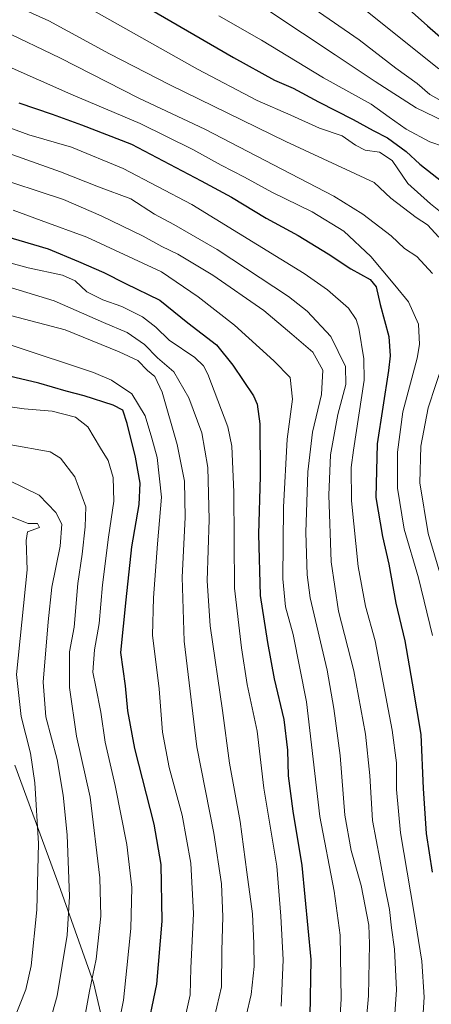
# Model space of a CAD drawing. Units: metres. Extents: x 623709 to 627137, y 4773509 to 4775885.
# Drawn here: x 623988 to 624128, y 4773906 to 4774242 of the extents above; entities that cross this region are included whole.
import ezdxf

# ---------------------------------------------------------------- set-up
doc = ezdxf.new("R2010")
doc.units = ezdxf.units.M
doc.header["$MEASUREMENT"] = 0
for name, color, linetype, lineweight in [('Arbolado forestal CxS', 92, 'Continuous', 0), ('Curva de nivel maestra', 30, 'Continuous', 30), ('Curva de nivel normal', 30, 'Continuous', 0), ('Pastizal CxS', 92, 'Continuous', 0)]:
    doc.layers.add(name, color=color, linetype=linetype, lineweight=lineweight)

# ---------------------------------------------------------------- blocks, each defined once
blk = doc.blocks.new('*U12')
at = {"layer": 'Arbolado forestal CxS', "color": 92, "linetype": 'Continuous', "lineweight": 0}
blk.add_polyline3d([(624016.9501, 4773898.390500001, 758.2663000000031), (624013.3728999998, 4773913.904899999, 760.9594999999972), (624002.0431000004, 4773945.528700001, 767.3120999999956), (623986.5389, 4773987.891899999, 774.452900000004)], dxfattribs=at)

msp = doc.modelspace()

# ---------------------------------------------------------------- linework, layer by layer
at = {"layer": 'Arbolado forestal CxS', "color": 92, "linetype": 'Continuous', "lineweight": 0}
msp.add_polyline3d([(623986.5389, 4773987.891899999, 774.452900000004), (624002.0431000004, 4773945.528700001, 767.3120999999956), (624013.3728999998, 4773913.904899999, 760.9594999999972), (624016.9501, 4773898.390500001, 758.2663000000031)], dxfattribs=at)
at = {"layer": 'Curva de nivel maestra', "color": 30, "linetype": 'Continuous', "lineweight": 30, "flags": 128}
for points, elevation in [([(624023.9600000001, 4774250.4301), (624061, 4774228.8201), (624074.8799999999, 4774221.1601), (624081.3099999997, 4774218.420100001), (624089.8600000005, 4774213.7601), (624101.7400000002, 4774207.710100001), (624108.4699999997, 4774204.030099999), (624113.3499999996, 4774201.550100001), (624119.7199999997, 4774196.860099999), (624124.4500000002, 4774192.5101), (624132.8200000003, 4774185.9801)], 675.0000000000001), ([(624114.4800000006, 4774250.920100001), (624126.9900000002, 4774239.630100001), (624134.9800000006, 4774232.700099999)], 650), ([(623987.9100000003, 4774213.4301), (623999.2999999998, 4774209.5701), (624009.2100000001, 4774205.960100001), (624026.2000000002, 4774199.380100001), (624049.9900000002, 4774186.8301), (624060.3200000003, 4774181.3101), (624072.0700000003, 4774174.1601), (624083.0199999996, 4774168.2401), (624093.2199999997, 4774162.0701), (624100.9199999999, 4774156.940099999), (624107.5099999999, 4774153.2601), (624109.5300000003, 4774150.7601), (624110.9400000004, 4774144.8201), (624113.8099999997, 4774133.840100001), (624114.29, 4774127.3201), (624113.6799999997, 4774122.2401), (624109.8200000003, 4774097.3301), (624109.4199999999, 4774079.0701), (624111.7000000002, 4774065.790100001), (624113.9000000004, 4774056.340100001), (624116.25, 4774043.0801), (624119.29, 4774030.220100001), (624121.8300000001, 4774015.880100001), (624124.7199999997, 4773998.3201), (624125.5199999996, 4773979.9801), (624126.5300000003, 4773964.6501), (624128.6200000001, 4773951.5001)], 700), ([(623975.8600000005, 4774170.170100001), (623997.9000000004, 4774163.690099999), (624008.2300000006, 4774159.4001), (624016.8300000001, 4774155.640100001), (624024.2400000002, 4774151.920100001), (624035.8600000005, 4774146.190099999), (624045.4199999999, 4774138.5601), (624055.1799999997, 4774131.030099999), (624060.6900000004, 4774124.120100001), (624067.7300000006, 4774113.690099999), (624069.0300000003, 4774110.800100001), (624069.9100000003, 4774104.1501), (624070.0800000001, 4774086.370100001), (624069.5199999996, 4774066.550100001), (624070.0999999996, 4774045.690099999), (624072.5999999996, 4774029.630100001), (624074.7699999996, 4774017.280099999), (624078.0599999997, 4774003.440099999), (624079.3200000003, 4773992.9801), (624079.5999999996, 4773984.290100001), (624081.1399999997, 4773972.220100001), (624084.2400000002, 4773953.720100001), (624087.2400000002, 4773921.7601), (624086.9199999999, 4773902.4801)], 725), ([(624031.1600000003, 4773895.370100001), (624034.9299999997, 4773913.290100001), (624036.7199999997, 4773934.8301), (624036.3200000003, 4773954.050100001), (624033.9600000001, 4773967.850099999), (624027.4400000004, 4773993.590100001), (624025.0499999998, 4774006.460100001), (624024.2400000002, 4774014.920100001), (624022.6399999997, 4774026.220100001), (624024.4400000004, 4774044.220100001), (624026.3799999999, 4774062.220100001), (624028.8700000001, 4774076.670100001), (624029.1699999999, 4774083.890100001), (624027.5599999997, 4774092.7401), (624024.7699999996, 4774104.280099999), (624023.2599999999, 4774108.770099999), (624020.0199999996, 4774110.530099999), (624010.1500000004, 4774113.710100001), (624004.0099999999, 4774115.2601), (623994.7100000001, 4774117.9901), (623978.25, 4774121.8201)], 750)]:
    msp.add_lwpolyline(points, dxfattribs=dict(at, elevation=elevation))
at = {"layer": 'Curva de nivel normal', "color": 30, "linetype": 'Continuous', "lineweight": 0, "flags": 128}
for points, elevation in [([(624076.4000000004, 4774253.850000001), (624103.7100000001, 4774234.880000001), (624116.2599999999, 4774225.180000001), (624123.4800000006, 4774219.99), (624127.8099999997, 4774216.32), (624131.8399999999, 4774214.02)], 660), ([(623962.2199999997, 4774246.810000001), (623982.4400000004, 4774238.029999999), (624001.9000000004, 4774228.74), (624028.7999999998, 4774214.970000001), (624051.2599999999, 4774204.439999999), (624095.0800000001, 4774181.619999999), (624105.0199999996, 4774175.52), (624114.6699999999, 4774168.09), (624119.1600000003, 4774163.83), (624123.3700000001, 4774161.08), (624128.7000000002, 4774155.34)], 690), ([(624130.8200000003, 4774167.66), (624127.0199999996, 4774171.930000001), (624123.1699999999, 4774174.369999999), (624114.5599999997, 4774180.92), (624108.8399999999, 4774186.34), (624078.8399999999, 4774200.289999999), (624039.3499999996, 4774219.58), (624018.75, 4774230.17), (623998.0999999996, 4774241.4), (623980.2599999999, 4774249.369999999)], 685), ([(623942.4800000006, 4774245.91), (623960.9600000001, 4774235.800000001), (623983.5999999996, 4774226.09), (624005.6399999997, 4774216.42), (624029.1900000004, 4774206.350000001), (624047.1100000005, 4774197.529999999), (624056.7400000002, 4774192.189999999), (624064.7100000001, 4774188.140000001), (624074.04, 4774182.960000001), (624087.7100000001, 4774176.289999999), (624098.54, 4774169.730000001), (624107.7000000002, 4774161.060000001), (624115.8499999996, 4774151.34), (624120.5800000001, 4774145.67), (624123.9000000004, 4774138.07), (624124.2300000006, 4774131.17), (624123.4400000004, 4774126.470000001), (624118.5899999999, 4774108.180000001), (624116.7400000002, 4774094.480000001), (624116.8399999999, 4774082.199999999), (624119.0700000003, 4774068.220000001), (624123.8899999997, 4774051.66), (624128.7400000002, 4774032.050000001)], 695), ([(624013.4800000006, 4774244.75), (624048.7699999996, 4774224.880000001), (624068.9900000002, 4774214.279999999), (624080.5199999996, 4774209.189999999), (624090.1900000004, 4774204.82), (624098, 4774202.199999999), (624102.4800000006, 4774199.060000001), (624105.8399999999, 4774197.369999999), (624110.6900000004, 4774196.630000001), (624114.9299999997, 4774193.810000001), (624120.3600000005, 4774185.92), (624128.0099999999, 4774179.01), (624134.25, 4774174.07)], 679.9999999999999), ([(624132.4000000004, 4774198.52), (624127.75, 4774200.15), (624119.6900000004, 4774204.51), (624113.9800000006, 4774208.5), (624107.8600000005, 4774212.92), (624091.5800000001, 4774221.960000001), (624070.4800000006, 4774234.76), (624056.0300000003, 4774243.060000001)], 670.0000000000001), ([(624142.6500000004, 4774202.310000001), (624123.1200000001, 4774211.689999999), (624109.2400000002, 4774220.66), (624095.54, 4774229.720000001), (624073.3099999997, 4774244.58)], 665), ([(624106.6399999997, 4774244.430000001), (624130.9100000003, 4774224.949999999)], 655), ([(623979.5, 4774206.859999999), (623991.2999999998, 4774202.480000001), (624005.7999999998, 4774198.300000001), (624023.3799999999, 4774191.119999999), (624046.7800000003, 4774178.859999999), (624085.0199999996, 4774155.32), (624092.9400000004, 4774149.76), (624100.0899999999, 4774143.529999999), (624102.7400000002, 4774139.630000001), (624103.6699999999, 4774136.680000001), (624105.3700000001, 4774126.230000001), (624105.4199999999, 4774119), (624101.8300000001, 4774095.220000001), (624101.0800000001, 4774089.24), (624101.1600000003, 4774077.880000001), (624103.4199999999, 4774055.550000001), (624105.9199999999, 4774042.039999999), (624109.1799999997, 4774030.210000001), (624111.4400000004, 4774018.279999999), (624114.9800000006, 4773999.82), (624116.4800000006, 4773988.65), (624116.4800000006, 4773979.640000001), (624117.7599999999, 4773964.880000001), (624122.3799999999, 4773938.100000001), (624125.0700000003, 4773921.17), (624125.8899999997, 4773908.960000001), (624124.8700000001, 4773892.67)], 705), ([(623977.4600000001, 4774198.710000001), (624002.04, 4774189.970000001), (624015.04, 4774184.850000001), (624026.04, 4774180.76), (624034.1100000005, 4774175.480000001), (624040.6299999999, 4774171.960000001), (624055.4000000004, 4774163.5), (624079.7199999997, 4774147.52), (624086, 4774142.51), (624094.1500000004, 4774133.859999999), (624099.04, 4774123.710000001), (624099.2100000001, 4774117.5), (624096.5099999999, 4774107.350000001), (624094.0300000003, 4774093.58), (624093.4000000004, 4774079.859999999), (624094.2199999997, 4774057.16), (624096.6799999997, 4774040.359999999), (624101.9299999997, 4774020.02), (624105.8700000001, 4773998.439999999), (624107.4199999999, 4773984.42), (624108.3099999997, 4773969.109999999), (624110.7999999998, 4773955.859999999), (624112.4699999997, 4773946.59), (624114.1100000005, 4773938.720000001), (624114.7300000006, 4773932.51), (624115.7599999999, 4773925.26), (624116.4900000002, 4773911.4), (624115.0899999999, 4773891.930000001)], 710), ([(623977.5099999999, 4774188.92), (624003.1100000005, 4774180.460000001), (624015.9800000006, 4774174.9), (624030.2199999997, 4774168.050000001), (624036.6200000001, 4774164.539999999), (624042.0199999996, 4774161.859999999), (624053.9199999999, 4774154.76), (624071.25, 4774142.77), (624080.8300000001, 4774134.710000001), (624087.9400000004, 4774128.57), (624091.4000000004, 4774122.359999999), (624090.9400000004, 4774114.119999999), (624087.8799999999, 4774101.26), (624086.2300000006, 4774087.84), (624085.5599999997, 4774067.119999999), (624086.0199999996, 4774052.74), (624087.0899999999, 4774044.880000001), (624092.9000000004, 4774020.220000001), (624095.1699999999, 4774007.220000001), (624097.2400000002, 4773991.220000001), (624098.8300000001, 4773970.91), (624101, 4773958.850000001), (624104.3799999999, 4773946.949999999), (624107.0700000003, 4773933.380000001), (624107.25, 4773927.09), (624106.9299999997, 4773909.34), (624105.4800000006, 4773892.550000001)], 715.0000000000001), ([(623985.9199999999, 4774176.850000001), (623995.54, 4774173.34), (624011.0499999998, 4774167.699999999), (624036.4199999999, 4774155.930000001), (624048.9000000004, 4774147.41), (624061.3399999999, 4774137.689999999), (624074.75, 4774125.609999999), (624080.25, 4774119.869999999), (624081.0199999996, 4774112.51), (624079.25, 4774098.9), (624078.0199999996, 4774075.75), (624077.7599999999, 4774051.41), (624078.6200000001, 4774041.800000001), (624081.2800000003, 4774032.449999999), (624085.7999999998, 4774009.42), (624090.3200000003, 4773970.430000001), (624095.2599999999, 4773945), (624097.2800000003, 4773930.029999999), (624097.6600000003, 4773908.350000001), (624097.04, 4773898.939999999)], 720.0000000000001), ([(623978.4500000002, 4774160.619999999), (623991.04, 4774157.199999999), (624002.7699999996, 4774154.74), (624007.0700000003, 4774152.850000001), (624011.0999999996, 4774149.09), (624016.5300000003, 4774146.369999999), (624022.9400000004, 4774144.08), (624030.0300000003, 4774140.52), (624034.5099999999, 4774136.99), (624039.0700000003, 4774132.66), (624047.8300000001, 4774126.67), (624050.7400000002, 4774123.869999999), (624052.1799999997, 4774121.02), (624059.04, 4774103.100000001), (624060.3600000005, 4774096.51), (624061.0999999996, 4774080.850000001), (624061.2999999998, 4774048.220000001), (624063.6699999999, 4774027.880000001), (624065.5899999999, 4774015.369999999), (624068.9800000006, 4773999.49), (624071.3300000001, 4773980.029999999), (624075.6699999999, 4773953.52), (624077.1200000001, 4773936.470000001), (624077.9000000004, 4773921.59), (624077.1600000003, 4773905.810000001)], 730.0000000000001), ([(623981.2100000001, 4774151.74), (623999.9600000001, 4774146.039999999), (624016.6900000004, 4774138.67), (624024.7999999998, 4774135.199999999), (624030.7300000006, 4774131.09), (624035.1500000004, 4774126.66), (624040.6399999997, 4774121.810000001), (624045.75, 4774112.930000001), (624050.1600000003, 4774101.060000001), (624052.29, 4774089.27), (624052.7300000006, 4774071.609999999), (624052.0599999997, 4774050.67), (624053.0300000003, 4774035.300000001), (624057.2300000006, 4774006.480000001), (624059.5599999997, 4773988.640000001), (624063.2699999996, 4773968.75), (624065.5199999996, 4773951.49), (624067.4500000002, 4773937.32), (624067.8700000001, 4773927.15), (624068.0099999999, 4773919.350000001), (624066.9400000004, 4773909.779999999), (624065.2699999996, 4773902.539999999)], 735), ([(623978.04, 4774142.850000001), (624003.7100000001, 4774136.15), (624022, 4774128.600000001), (624028.4000000004, 4774125.680000001), (624031.75, 4774122.26), (624034.2100000001, 4774120.220000001), (624036.6399999997, 4774114.890000001), (624041.8499999996, 4774097.100000001), (624044.3200000003, 4774084.600000001), (624044.5, 4774072.220000001), (624043.5, 4774051.880000001), (624044.1399999997, 4774030.119999999), (624048.5099999999, 4773994.17), (624054.3099999997, 4773964.789999999), (624056.9299999997, 4773947.550000001), (624057.3099999997, 4773936.220000001), (624057.0499999998, 4773924.76), (624056.9299999997, 4773912.4), (624052.9600000001, 4773895.430000001)], 740), ([(623985.5899999999, 4774130.76), (624013.2699999996, 4774121.630000001), (624019.3899999997, 4774118.980000001), (624026.4199999999, 4774114.34), (624030.9199999999, 4774106.850000001), (624033.2000000002, 4774099.289999999), (624035.0199999996, 4774092.630000001), (624036.4199999999, 4774079.199999999), (624035.0700000003, 4774063.300000001), (624033.6900000004, 4774044.880000001), (624033.3600000005, 4774032.220000001), (624035.6200000001, 4774013.859999999), (624036.8499999996, 4773999.119999999), (624039.1200000001, 4773987.09), (624043.4800000006, 4773970.859999999), (624046.4600000001, 4773954.550000001), (624047.3799999999, 4773937.449999999), (624046.5, 4773918.82), (624046.25, 4773909.75), (624043.7199999997, 4773898.430000001)], 745), ([(624132.4500000002, 4774125.430000001), (624127.1799999997, 4774109.550000001), (624124.7300000006, 4774096.550000001), (624124.3700000001, 4774084.050000001), (624127.2199999997, 4774066.84), (624135.5700000003, 4774038.859999999)], 690), ([(623977.04, 4774111.01), (623989.7699999996, 4774109.289999999), (623999.2300000006, 4774108.480000001), (624007.2199999997, 4774106.359999999), (624011.3799999999, 4774103.15), (624015.7199999997, 4774095.83), (624018.3600000005, 4774091.609999999), (624020.0700000003, 4774085.91), (624020.2800000003, 4774077.84), (624018.3799999999, 4774065.560000001), (624016.4000000004, 4774049.34), (624015.2300000006, 4774036.16), (624013.6299999999, 4774027.140000001), (624013.0999999996, 4774019.609999999), (624014.1200000001, 4774014.630000001), (624015.8099999997, 4774005.970000001), (624017.3200000003, 4773995.77), (624020.75, 4773980.980000001), (624024.7199999997, 4773960.92), (624026.3700000001, 4773946.25), (624026.0800000001, 4773932.27), (624024.6299999999, 4773918.949999999), (624023.5, 4773907.92), (624020.8200000003, 4773894.24)], 755), ([(624009.5599999997, 4773897.92), (624011.9800000006, 4773910.92), (624014.2000000002, 4773921.880000001), (624015.8200000003, 4773936.550000001), (624015.4500000002, 4773949.5), (624012.2000000002, 4773977.039999999), (624007.5499999998, 4773997.84), (624005.1500000004, 4774014.380000001), (624005.1100000005, 4774026.550000001), (624006.6900000004, 4774034.869999999), (624007.9800000006, 4774049.720000001), (624009.4699999997, 4774059.699999999), (624010.5199999996, 4774069.060000001), (624010.7400000002, 4774075.84), (624006.9600000001, 4774086.140000001), (624002.1399999997, 4774092.480000001), (623998.5499999998, 4774094.640000001), (623984.6399999997, 4774097.07)], 760), ([(623968.7100000001, 4774092.57), (623994.7800000003, 4774079.789999999), (624000.5, 4774073.99), (624002.5199999996, 4774069.960000001), (624001.9199999999, 4774062.449999999), (623999.1299999999, 4774048.470000001), (623997.9199999999, 4774036.66), (623996.1900000004, 4774016.119999999), (623997.1500000004, 4774004.380000001), (624000.9199999999, 4773989.880000001), (624003.0099999999, 4773977.710000001), (624004.3899999997, 4773964.220000001), (624005.1399999997, 4773943.220000001), (624004.3499999996, 4773930.050000001), (624000.9800000006, 4773909.34), (623997.0300000003, 4773895.230000001)], 765), ([(623983.8799999999, 4774073), (623991.0800000001, 4774070.230000001), (623994.2999999998, 4774070.230000001), (623994.9500000002, 4774068.83), (623990.8799999999, 4774067.4), (623990.4299999997, 4774064.430000001), (623990.7699999996, 4774054.369999999), (623987.1600000003, 4774018.730000001), (623988.7000000002, 4774004.5), (623991.9199999999, 4773991.960000001), (623993.3899999997, 4773981.930000001), (623994.6399999997, 4773961.199999999), (623994.0800000001, 4773938.609999999), (623992.0599999997, 4773919.550000001), (623990.2400000002, 4773911.550000001), (623986.1799999997, 4773901.220000001)], 770)]:
    msp.add_lwpolyline(points, dxfattribs=dict(at, elevation=elevation))
at = {"layer": 'Pastizal CxS', "color": 92, "linetype": 'Continuous', "lineweight": 0}
msp.add_polyline3d([(623986.5389, 4773987.891899999, 774.452900000004), (624002.0431000004, 4773945.528700001, 767.3120999999956), (624013.3728999998, 4773913.904899999, 760.9594999999972), (624016.9501, 4773898.390500001, 758.2663000000031)], dxfattribs=at)
msp.add_polyline3d([(623986.5389, 4773987.891899999, 774.452900000004), (624002.0431000004, 4773945.528700001, 767.3120999999956), (624013.3728999998, 4773913.904899999, 760.9594999999972), (624016.9501, 4773898.390500001, 758.2663000000031)], dxfattribs=at)

# ---------------------------------------------------------------- block references
at = {"layer": 'Arbolado forestal CxS', "color": 92, "linetype": 'Continuous', "lineweight": 0}
msp.add_blockref('*U12', (0, 0), dxfattribs=at)

doc.saveas('drawing.dxf')
